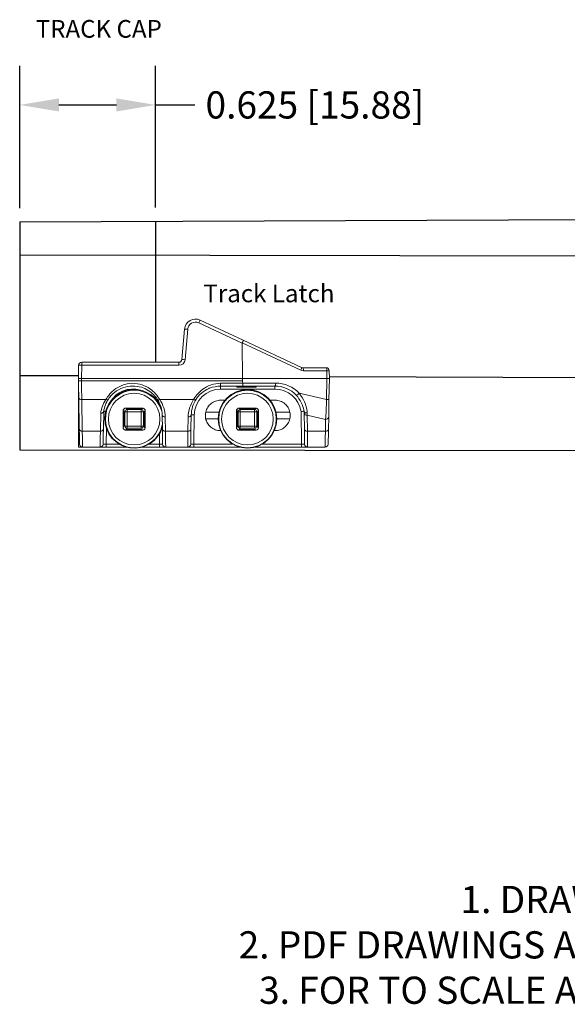
# Model space of a CAD drawing. Units: inches. Extents: x -30 to 2056, y 345 to 1492.
# Drawn here: x -29 to -26, y 345 to 349 of the extents above; entities that cross this region are included whole.
import ezdxf

# ---------------------------------------------------------------- set-up
doc = ezdxf.new("R2010")
doc.units = ezdxf.units.IN
doc.header["$MEASUREMENT"] = 0
doc.linetypes.add('DASHED', pattern=[0.75, 0.5, -0.25])
doc.layers.add('PS-ANNO-NOTE-EN', color=7, linetype='Continuous')
doc.layers.add('PS-DIMS-INCH', color=7, linetype='Continuous')
doc.styles.get("Standard").update_dxf_attribs({"font": 'GARA.TTF', "height": 0.125})
doc.dimstyles.get("Standard").update_dxf_attribs({"dimtxt": 0.125, "dimasz": 0.18, "dimexe": 0.18, "dimexo": 0.0625, "dimgap": 0.09, "dimtad": 0, "dimtih": 1, "dimtoh": 1, "dimdec": 3, "dimzin": 0, "dimdsep": 46, "dimtxsty": 'Standard', "dimcen": 0.09, "dimadec": 0, "dimazin": 0, "dimtfac": 1, "dimtdec": 3, "dimtofl": 0, "dimtmove": 0, "dimatfit": 3, "dimfxl": 1, "dimtolj": 1, "dimtzin": 0, "dimarcsym": 0})

# ---------------------------------------------------------------- blocks, each defined once
blk = doc.blocks.new('A$C33DD3632')
at = {"color": 7, "linetype": 'Continuous', "lineweight": 15}
for p, q in [((1.1026, 1.0941), (0.9043, 1.1866)), ((0.8333, 1.1457), (0.8211, 1.0056)), ((0.835, 1.0046), (0.8473, 1.1447)), ((0.8984, 1.1742), (1.0983, 1.081)), ((1.3708, 0.9691), (1.1026, 1.0941)), ((1.0983, 1.081), (1.0986, 0.9178)), ((1.0985, 1.0823), (1.3679, 0.9567)), ((0.346, 0.979), (0.345, 0.9178)), ((0.359, 0.9178), (0.36, 0.979)), ((0.8071, 0.9928), (0.36, 0.9928)), ((0.36, 0.979), (0.36, 0.9928)), ((0.36, 0.979), (0.8071, 0.979)), ((0.8071, 0.979), (0.8071, 0.9928)), ((1.484, 0.9678), (1.3767, 0.9678)), ((1.3798, 0.954), (1.487, 0.954)), ((1.487, 0.954), (1.4877, 0.9178)), ((1.4986, 0.9178), (1.498, 0.954)), ((0.345, 0.9488), (0.345, 0.9178)), ((0.359, 0.9178), (0.345, 0.9178)), ((0.345, 0.9178), (0.3451, 0.9077)), ((0.345, 0.9178), (0.345, 0.8868)), ((0.359, 0.9178), (1.0986, 0.9178)), ((0.3591, 0.9077), (0.359, 0.9178)), ((1.0986, 0.9077), (0.3591, 0.9077)), ((1.4877, 0.9178), (1.0986, 0.9178)), ((1.0986, 0.9077), (1.0986, 0.9178)), ((1.4877, 0.9178), (1.486, 0.8221)), ((1.4986, 0.9178), (1.4877, 0.9178)), ((1.4969, 0.8221), (1.4986, 0.9178)), ((0.345, 0.8868), (0.345, 0.7638)), ((1.1006, 0.8963), (0.9986, 0.8963)), ((0.9986, 0.8838), (0.9986, 0.8963)), ((0.9986, 0.8838), (1.0991, 0.8838)), ((0.9986, 0.87), (0.9986, 0.8838)), ((0.9986, 0.87), (1.2486, 0.87)), ((1.0732, 0.8788), (1.0732, 0.8838)), ((1.0732, 0.8788), (1.0885, 0.8788)), ((1.0885, 0.8788), (1.0885, 0.8838)), ((1.0885, 0.8788), (1.1392, 0.8788)), ((1.0991, 0.8838), (1.2486, 0.8838)), ((1.2517, 0.8976), (1.1004, 0.8976)), ((1.1004, 0.8976), (1.1006, 0.8963)), ((1.1392, 0.8788), (1.1392, 0.8838)), ((1.1392, 0.8788), (1.1492, 0.8788)), ((1.1492, 0.8788), (1.1492, 0.8838)), ((1.1492, 0.8788), (1.1616, 0.8788)), ((1.1616, 0.8788), (1.1616, 0.8838)), ((1.2486, 0.87), (1.2486, 0.8838)), ((0.3465, 0.8312), (0.349, 0.6857)), ((0.3605, 0.8215), (0.471, 0.8215)), ((0.363, 0.676), (0.3605, 0.8215)), ((0.7189, 0.8215), (0.8746, 0.8215)), ((0.9986, 0.8188), (1.0179, 0.8188)), ((1.2264, 0.8188), (1.2486, 0.8188)), ((1.486, 0.8221), (1.3599, 0.851)), ((0.5584, 0.7655), (0.5539, 0.7691)), ((0.5684, 0.7755), (0.6342, 0.7755)), ((0.5684, 0.7755), (0.5684, 0.7657)), ((0.6342, 0.7755), (0.6388, 0.7791)), ((0.6342, 0.7657), (0.6342, 0.7755)), ((1.0793, 0.7655), (1.0747, 0.7691)), ((1.0892, 0.7755), (1.1551, 0.7755)), ((1.0892, 0.7755), (1.0892, 0.7657)), ((1.1551, 0.7755), (1.1596, 0.7791)), ((1.1551, 0.7657), (1.1551, 0.7755)), ((0.3476, 0.7638), (0.345, 0.7638)), ((0.345, 0.7638), (0.345, 0.7338)), ((0.3482, 0.7338), (0.345, 0.7338)), ((0.345, 0.7338), (0.345, 0.6338)), ((0.4473, 0.759), (0.4459, 0.676)), ((0.4599, 0.6857), (0.4613, 0.7678)), ((0.5584, 0.6997), (0.5584, 0.7655)), ((0.6342, 0.7657), (0.5684, 0.7657)), ((0.5684, 0.7657), (0.5684, 0.6998)), ((0.6342, 0.6998), (0.6342, 0.7657)), ((0.6442, 0.7655), (0.6442, 0.6997)), ((0.7299, 0.7512), (0.7311, 0.6857)), ((0.7451, 0.676), (0.7439, 0.7415)), ((0.8496, 0.7415), (0.8485, 0.676)), ((0.8625, 0.6857), (0.8636, 0.7512)), ((0.8753, 0.6166), (0.8776, 0.7512)), ((0.9907, 0.7638), (0.9303, 0.7638)), ((0.9872, 0.7338), (0.9311, 0.7338)), ((1.0793, 0.6997), (1.0793, 0.7655)), ((1.1551, 0.7657), (1.0892, 0.7657)), ((1.0892, 0.7657), (1.0892, 0.6998)), ((1.1551, 0.6998), (1.1551, 0.7657)), ((1.1651, 0.7655), (1.1651, 0.6997)), ((1.3161, 0.7638), (1.2536, 0.7638)), ((1.3169, 0.7338), (1.2572, 0.7338)), ((1.3683, 0.7669), (1.3709, 0.6166)), ((1.3824, 0.7598), (1.3837, 0.6857)), ((1.3964, 0.7501), (1.4815, 0.7306)), ((1.3977, 0.676), (1.3964, 0.7501)), ((1.4815, 0.7306), (1.4805, 0.676)), ((1.4945, 0.6857), (1.4955, 0.7403)), ((0.5684, 0.6897), (0.5639, 0.6843)), ((0.5684, 0.6897), (0.5684, 0.6998)), ((0.5684, 0.6998), (0.6342, 0.6998)), ((0.6342, 0.6897), (0.5684, 0.6897)), ((0.6342, 0.6998), (0.6342, 0.6897)), ((0.6442, 0.6997), (0.6487, 0.6942)), ((1.0892, 0.6897), (1.0847, 0.6843)), ((1.0892, 0.6897), (1.0892, 0.6998)), ((1.0892, 0.6998), (1.1551, 0.6998)), ((1.1551, 0.6897), (1.0892, 0.6897)), ((1.1551, 0.6998), (1.1551, 0.6897)), ((1.1651, 0.6997), (1.1696, 0.6942)), ((1.2457, 0.6788), (1.2486, 0.6788)), ((0.345, 0.6338), (0.345, 0.6028)), ((0.4459, 0.676), (0.363, 0.676)), ((0.8485, 0.676), (0.7451, 0.676)), ((1.4805, 0.676), (1.3977, 0.676)), ((0.3641, 0.6028), (0.345, 0.6028)), ((0.3642, 0.6028), (0.4447, 0.6028)), ((0.4727, 0.6028), (0.4447, 0.6028)), ((0.4727, 0.6166), (0.4727, 0.6028)), ((0.4727, 0.6028), (0.5661, 0.6028)), ((0.6365, 0.6028), (0.7183, 0.6028)), ((0.7183, 0.6166), (0.7183, 0.6028)), ((0.7463, 0.6028), (0.7183, 0.6028)), ((0.7463, 0.6028), (0.8473, 0.6028)), ((0.8753, 0.6028), (0.8473, 0.6028)), ((0.8753, 0.6028), (0.8753, 0.6166)), ((0.8753, 0.6028), (1.087, 0.6028)), ((1.1574, 0.6028), (1.3709, 0.6028)), ((1.3709, 0.6028), (1.3709, 0.6166)), ((1.3989, 0.6028), (1.3709, 0.6028)), ((1.3989, 0.6028), (1.4793, 0.6028))]:
    blk.add_line(p, q, dxfattribs=at)
at = {"color": 8, "linetype": 'Continuous', "lineweight": 15}
for p, q in [((0.3455, 0.9488), (0.345, 0.9488)), ((0.3455, 0.8868), (0.345, 0.8868)), ((0.4727, 0.6166), (0.4739, 0.6885)), ((0.3499, 0.6338), (0.345, 0.6338)), ((0.7175, 0.6643), (0.7183, 0.6166)), ((0.5332, 0.6166), (0.4727, 0.6166)), ((0.7183, 0.6166), (0.6694, 0.6166)), ((1.0541, 0.6166), (0.8753, 0.6166)), ((1.3709, 0.6166), (1.1902, 0.6166))]:
    blk.add_line(p, q, dxfattribs=at)
at = {"color": 7, "linetype": 'Continuous', "lineweight": 15, "flags": 128}
for points in [[(0.3451, 0.9077), (0.3455, 0.8866), (0.3459, 0.8663), (0.3462, 0.8476), (0.3465, 0.8312)], [(0.3605, 0.8215), (0.3602, 0.84), (0.3599, 0.8611), (0.3595, 0.8839), (0.3591, 0.9077)], [(1.4955, 0.7403), (1.4958, 0.758), (1.4961, 0.778), (1.4965, 0.7997), (1.4969, 0.8221)], [(1.3822, 0.7678), (1.3823, 0.765), (1.3823, 0.7624), (1.3824, 0.7598)], [(0.349, 0.6857), (0.3495, 0.6563), (0.3499, 0.6345), (0.3501, 0.6211), (0.3502, 0.6166)], [(0.4587, 0.6166), (0.4587, 0.6211), (0.459, 0.6345), (0.4594, 0.6563), (0.4599, 0.6857)], [(0.7311, 0.6857), (0.7316, 0.6563), (0.732, 0.6345), (0.7322, 0.6211), (0.7323, 0.6166)], [(0.8613, 0.6166), (0.8613, 0.6211), (0.8616, 0.6345), (0.8619, 0.6563), (0.8625, 0.6857)], [(1.3837, 0.6857), (1.3842, 0.6563), (1.3846, 0.6345), (1.3848, 0.6211), (1.3849, 0.6166)], [(1.4933, 0.6166), (1.4934, 0.6211), (1.4936, 0.6345), (1.494, 0.6563), (1.4945, 0.6857)], [(0.3642, 0.6028), (0.3641, 0.6076), (0.3639, 0.6218), (0.3635, 0.6449), (0.363, 0.676)], [(0.4459, 0.676), (0.4454, 0.6449), (0.445, 0.6218), (0.4447, 0.6076), (0.4447, 0.6028)], [(0.7463, 0.6028), (0.7462, 0.6076), (0.746, 0.6218), (0.7456, 0.6449), (0.7451, 0.676)], [(0.8485, 0.676), (0.848, 0.6449), (0.8476, 0.6218), (0.8473, 0.6076), (0.8473, 0.6028)], [(1.3989, 0.6028), (1.3988, 0.6076), (1.3986, 0.6218), (1.3982, 0.6449), (1.3977, 0.676)], [(1.4805, 0.676), (1.48, 0.6449), (1.4796, 0.6218), (1.4794, 0.6076), (1.4793, 0.6028)]]:
    blk.add_lwpolyline(points, dxfattribs=at)
at = {"color": 7, "linetype": 'Continuous', "lineweight": 15}
for centre, radius in [((1.1221, 0.7331), 0.135), ((1.1222, 0.7322), 0.1323), ((0.6013, 0.7319), 0.1187), ((1.1221, 0.7319), 0.1187)]:
    blk.add_circle(centre, radius, dxfattribs=at)
for centre, radius, start, end in [((0.8831, 1.1413), 0.05, 65, 175), ((0.8831, 1.1416), 0.036, 65, 175), ((1.3198, 0.9814), 0.4634, 153.7189, 155.4225), ((0.8262, 0.9439), 0.2019, 84.0171, 87.9847), ((0.8071, 1.0068), 0.014, 270, 355), ((0.8071, 1.007), 0.028, 270, 355), ((0.814, 0.805), 0.2007, 83.9999, 87.9925), ((0.36, 0.9788), 0.014, 90, 179), ((0.353, 0.7787), 0.2005, 87.9993, 92.0007), ((1.3531, 0.9666), 0.0179, 326.1833, 8.0704), ((1.3798, 0.982), 0.028, 245, 270), ((1.3767, 0.9818), 0.014, 245, 270), ((1.3619, 0.9573), 0.0182, 349.7905, 35.3932), ((1.4691, 0.9573), 0.0182, 349.7905, 35.3932), ((1.484, 0.9538), 0.014, 1, 90), ((1.4925, 0.7741), 0.18, 88.261, 91.739), ((0.3521, 1.1081), 0.2005, 267.9991, 272.0009), ((0.6013, 0.7331), 0.135, 25.588, 179.992), ((0.6013, 0.7322), 0.1323, 15.9905, 348.0561), ((0.9986, 0.749), 0.121, 90, 179), ((1.2338, 0.8943), 0.0182, 324.6002, 10.2173), ((1.2486, 0.7488), 0.135, 43.4227, 90), ((1.2486, 0.749), 0.121, 8.4902, 90), ((1.2517, 0.7486), 0.149, 43.4227, 90), ((0.3586, 0.8338), 0.0124, 192.2897, 278.5165), ((0.595, 0.7389), 0.149, 146.3195, 172.251), ((0.595, 0.7488), 0.135, 146.3195, 172.086), ((0.4754, 0.8304), 0.00994, 243.8192, 316.9549), ((0.7146, 0.8304), 0.00994, 223.044, 296.1818), ((0.595, 0.7488), 0.135, 1, 33.6805), ((0.595, 0.7389), 0.149, 1, 33.6805), ((0.9986, 0.7389), 0.149, 146.3195, 179), ((0.9986, 0.7488), 0.135, 146.3195, 179), ((0.879, 0.8304), 0.00994, 243.8196, 316.9543), ((1.3382, 0.8676), 0.0273, 288.039, 322.5797), ((1.4915, 1.002), 0.18, 268.261, 271.739), ((4.8252, 0.7316), 4.2749, 179.494, 180.506), ((0.5512, 0.7565), 0.0129, 78.1282, 93.2576), ((4.7902, 0.7317), 4.2365, 179.4935, 180.5065), ((0.5685, 0.7654), 0.01, 90.45, 179.5467), ((0.6013, -4.5804), 5.363, 89.5966, 90.4034), ((0.6013, -4.5398), 5.319, 89.5965, 90.4035), ((0.6342, 0.7654), 0.01, 0.4533, 89.55), ((0.6289, 0.7817), 0.0102, 345.3328, 4.3263), ((-3.5876, 0.7317), 4.2365, 359.4935, 0.5065), ((-3.6226, 0.7316), 4.2749, 359.494, 0.506), ((5.3461, 0.7316), 4.2749, 179.494, 180.506), ((1.0721, 0.7565), 0.0129, 78.1278, 93.2579), ((5.3144, 0.7317), 4.2398, 179.4939, 180.5061), ((1.0893, 0.7654), 0.01, 90.4512, 179.5463), ((1.1222, -4.5804), 5.363, 89.5966, 90.4034), ((1.1222, -4.5398), 5.3191, 89.5965, 90.4035), ((1.155, 0.7654), 0.01, 0.4537, 89.5488), ((1.1498, 0.7817), 0.0102, 345.3384, 4.3257), ((-3.0701, 0.7317), 4.2398, 359.4939, 0.5061), ((-3.1018, 0.7316), 4.2749, 359.494, 0.506), ((0.6013, 0.7331), 0.135, 180.0079, 343.7497), ((0.5662, 0.593), 0.1727, 89.2644, 92.571), ((0.6365, 0.593), 0.1727, 87.429, 90.7356), ((0.7421, 0.7538), 0.0124, 192.2836, 278.5226), ((0.8515, 0.7538), 0.0124, 261.4769, 347.7163), ((0.8706, 0.5508), 0.2005, 87.9993, 92.0007), ((1.087, 0.593), 0.1727, 89.2644, 92.571), ((1.1573, 0.593), 0.1727, 87.429, 90.7356), ((1.3945, 0.7624), 0.0124, 192.2778, 278.5289), ((1.4833, 0.7429), 0.0124, 261.4837, 347.7096), ((0.3612, 0.6883), 0.0124, 192.2897, 278.5165), ((0.4477, 0.6883), 0.0124, 261.4831, 347.7096), ((0.5662, 0.5272), 0.1727, 89.2644, 92.571), ((0.5685, 0.6998), 0.0101, 180.5662, 269.4439), ((0.5748, 0.6816), 0.0112, 166.131, 183.8086), ((0.6013, 4.2432), 3.5626, 269.3927, 270.6073), ((0.6013, 4.2337), 3.5496, 269.3954, 270.6046), ((0.6365, 0.5272), 0.1727, 87.429, 90.7356), ((0.6341, 0.6998), 0.0101, 270.5561, 359.4338), ((0.6514, 0.7031), 0.00923, 253.4695, 274.7743), ((0.7432, 0.6883), 0.0124, 192.2904, 278.5169), ((0.8503, 0.6883), 0.0124, 261.4837, 347.7096), ((1.087, 0.5272), 0.1727, 89.2644, 92.571), ((1.0893, 0.6998), 0.0101, 180.5665, 269.4427), ((1.0956, 0.6816), 0.0112, 166.1368, 183.8077), ((1.1222, 4.2432), 3.5626, 269.3927, 270.6073), ((1.1222, 4.2337), 3.5496, 269.3954, 270.6046), ((1.1573, 0.5272), 0.1727, 87.429, 90.7356), ((1.155, 0.6998), 0.0101, 270.5573, 359.4335), ((1.1722, 0.7031), 0.00924, 253.4699, 274.7738), ((1.3958, 0.6883), 0.0124, 192.2911, 278.5162), ((1.4824, 0.6883), 0.0124, 261.4833, 347.7099), ((0.3642, 0.6168), 0.014, 181, 270), ((0.4447, 0.6168), 0.014, 270, 359), ((0.7463, 0.6168), 0.014, 181, 270), ((0.8473, 0.6168), 0.014, 270, 359), ((1.3989, 0.6168), 0.014, 181, 270), ((1.4793, 0.6168), 0.014, 270, 359)]:
    blk.add_arc(centre, radius, start, end, dxfattribs=at)
at = {"color": 8, "linetype": 'Continuous', "lineweight": 15}
blk.add_arc((0.595, 0.749), 0.121, 73.9037, 149.4723, dxfattribs=at)
at = {"color": 7, "linetype": 'Continuous', "lineweight": 15}
for centre, major_axis, ratio, start_param, end_param in [((1.0967, 1.0815), (0.0059, 0.0127), 0.093596, 4.821176, 6.283185), ((1.1606, 1.0517), (0.062, -0.0307), 0.201131, 3.148345, 3.241315), ((1.6542, 0.9099), (0.5556, 0.0024), 0.224924, 3.140203, 3.221814), ((1.0991, 0.8978), (0, 0.014), 0.111111, 3.141593, 4.602996), ((1.4829, 0.8187), (0.0051, 0.1271), 0.023583, 3.947519, 4.739978), ((1.395, 0.8388), (0.0011, 0.128), 0.023284, 3.946814, 4.049107), ((0.4727, 0.6168), (0.014, 0.0002), 0.017429, 3.140984, 4.711476), ((0.7183, 0.6168), (0.014, -0.0002), 0.017429, 4.713302, 6.283794), ((0.8753, 0.6168), (0.014, 0.0002), 0.017429, 3.140984, 4.711476), ((1.3709, 0.6168), (0.014, -0.0002), 0.017429, 4.713302, 6.283794)]:
    blk.add_ellipse(centre, major_axis=major_axis, ratio=ratio, start_param=start_param, end_param=end_param, dxfattribs=at)
for points, knots in [([(0.7189, 0.8215), (0.7132, 0.8303), (0.7019, 0.8475), (0.6738, 0.8728), (0.6375, 0.8917), (0.5923, 0.8992), (0.5463, 0.8899), (0.5171, 0.8725), (0.4953, 0.8541), (0.4815, 0.8384), (0.4736, 0.8258), (0.471, 0.8215)], [0, 0, 0, 0, 0.120182, 0.236133, 0.359958, 0.504261, 0.660593, 0.793256, 0.821863, 0.939654, 1, 1, 1, 1]), ([(0.4826, 0.8237), (0.485, 0.8271), (0.4922, 0.8373), (0.5129, 0.8582), (0.5488, 0.8784), (0.5926, 0.8861), (0.6331, 0.8802), (0.666, 0.8652), (0.6917, 0.8447), (0.7021, 0.8307), (0.7073, 0.8237)], [0, 0, 0, 0, 0.058738, 0.17376, 0.334721, 0.495387, 0.643884, 0.76883, 0.88304, 1, 1, 1, 1]), ([(0.9986, 0.8963), (0.9837, 0.8949), (0.9645, 0.8931), (0.9343, 0.8808), (0.9162, 0.8692), (0.8954, 0.8503), (0.8833, 0.8357), (0.8765, 0.8245), (0.8746, 0.8215)], [0, 0, 0, 0, 0.279912, 0.359675, 0.616233, 0.683006, 0.914173, 1, 1, 1, 1]), ([(0.8862, 0.8237), (0.8879, 0.8261), (0.8942, 0.8351), (0.9118, 0.8542), (0.9335, 0.8679), (0.963, 0.8802), (0.9813, 0.8821), (0.9986, 0.8838)], [0, 0, 0, 0, 0.083702, 0.309388, 0.607371, 0.631562, 1, 1, 1, 1]), ([(0.9986, 0.8188), (0.9907, 0.818), (0.975, 0.8165), (0.954, 0.8044), (0.9381, 0.7867), (0.929, 0.7645), (0.9277, 0.7406), (0.9344, 0.7176), (0.9483, 0.6981), (0.968, 0.6844), (0.9858, 0.6792), (0.9961, 0.6789), (0.9986, 0.6788)], [0, 0, 0, 0, 0.1072719, 0.2145536, 0.3219193, 0.4292062, 0.5364708, 0.6437721, 0.7511637, 0.8586809, 0.9662052, 1, 1, 1, 1]), ([(1.2486, 0.6788), (1.2564, 0.6796), (1.2722, 0.6811), (1.2931, 0.6932), (1.309, 0.7109), (1.3182, 0.7331), (1.3194, 0.757), (1.3128, 0.78), (1.2988, 0.7995), (1.2792, 0.8132), (1.2614, 0.8184), (1.2511, 0.8187), (1.2486, 0.8188)], [0, 0, 0, 0, 0.107271, 0.214551, 0.321917, 0.429204, 0.536469, 0.643775, 0.751163, 0.85868, 0.966204, 1, 1, 1, 1]), ([(1.3466, 0.8416), (1.3551, 0.8308), (1.3723, 0.809), (1.38, 0.782), (1.382, 0.7694), (1.3823, 0.7676), (1.3823, 0.7675)], [0, 0, 0, 0, 0.4545586, 0.9186165, 0.9950454, 1, 1, 1, 1]), ([(1.3967, 0.76), (1.3964, 0.7625), (1.3949, 0.778), (1.3876, 0.8111), (1.369, 0.8378), (1.3599, 0.851)], [0, 0, 0, 0, 0.087918, 0.552149, 1, 1, 1, 1]), ([(0.5505, 0.7694), (0.5507, 0.7709), (0.551, 0.7738), (0.5533, 0.7777), (0.5566, 0.7807), (0.5602, 0.7822), (0.5626, 0.7824), (0.5636, 0.7825)], [0, 0, 0, 0, 0.215684, 0.431406, 0.647121, 0.862807, 1, 1, 1, 1]), ([(0.6391, 0.7825), (0.6405, 0.7823), (0.6435, 0.782), (0.6474, 0.7797), (0.6503, 0.7764), (0.6519, 0.7727), (0.6521, 0.7703), (0.6521, 0.7694)], [0, 0, 0, 0, 0.215721, 0.431433, 0.647157, 0.862859, 1, 1, 1, 1]), ([(1.0714, 0.7694), (1.0715, 0.7709), (1.0718, 0.7738), (1.0741, 0.7777), (1.0774, 0.7807), (1.0811, 0.7822), (1.0835, 0.7824), (1.0844, 0.7825)], [0, 0, 0, 0, 0.215683, 0.431408, 0.647128, 0.862814, 1, 1, 1, 1]), ([(1.1599, 0.7825), (1.1614, 0.7823), (1.1643, 0.782), (1.1682, 0.7797), (1.1712, 0.7764), (1.1727, 0.7727), (1.1729, 0.7703), (1.173, 0.7694)], [0, 0, 0, 0, 0.215728, 0.431439, 0.647158, 0.862859, 1, 1, 1, 1]), ([(0.4473, 0.759), (0.4475, 0.759), (0.4481, 0.759), (0.4502, 0.759), (0.4537, 0.7596), (0.4575, 0.7615), (0.4603, 0.7641), (0.4609, 0.7663), (0.4612, 0.7674)], [0, 0, 0, 0, 0.025025, 0.084883, 0.313877, 0.542641, 0.771315, 1, 1, 1, 1]), ([(0.4613, 0.7678), (0.4615, 0.7678), (0.4618, 0.7678), (0.4642, 0.7677), (0.4677, 0.7675), (0.4715, 0.7672), (0.4741, 0.767), (0.4751, 0.7669), (0.4753, 0.7669)], [0, 0, 0, 0, 0.21448, 0.428952, 0.643599, 0.858645, 0.981209, 1, 1, 1, 1]), ([(1.3683, 0.7669), (1.3684, 0.7669), (1.3694, 0.767), (1.372, 0.7672), (1.3758, 0.7675), (1.3794, 0.7677), (1.3818, 0.7678), (1.3821, 0.7678), (1.3822, 0.7678)], [0, 0, 0, 0, 0.0187905, 0.1413475, 0.356393, 0.5710499, 0.7855211, 1, 1, 1, 1]), ([(1.3823, 0.7675), (1.3826, 0.7665), (1.3832, 0.7645), (1.3859, 0.7621), (1.3897, 0.7605), (1.3934, 0.7599), (1.3957, 0.7599), (1.3965, 0.76), (1.3967, 0.76)], [0, 0, 0, 0, 0.222457, 0.444907, 0.667474, 0.890259, 0.974956, 1, 1, 1, 1]), ([(0.5636, 0.6808), (0.5621, 0.681), (0.5592, 0.6813), (0.5552, 0.6836), (0.5523, 0.6869), (0.5507, 0.6906), (0.5506, 0.693), (0.5505, 0.6939)], [0, 0, 0, 0, 0.215723, 0.431443, 0.647126, 0.862837, 1, 1, 1, 1]), ([(0.6521, 0.6939), (0.652, 0.6924), (0.6517, 0.6895), (0.6494, 0.6856), (0.646, 0.6826), (0.6424, 0.6811), (0.64, 0.6809), (0.6391, 0.6808)], [0, 0, 0, 0, 0.215724, 0.431447, 0.647126, 0.862811, 1, 1, 1, 1]), ([(1.0844, 0.6808), (1.0829, 0.681), (1.08, 0.6813), (1.0761, 0.6836), (1.0731, 0.6869), (1.0716, 0.6906), (1.0714, 0.693), (1.0714, 0.6939)], [0, 0, 0, 0, 0.215716, 0.431449, 0.647126, 0.862837, 1, 1, 1, 1]), ([(1.173, 0.6939), (1.1728, 0.6924), (1.1725, 0.6895), (1.1702, 0.6856), (1.1669, 0.6826), (1.1632, 0.6811), (1.1609, 0.6809), (1.1599, 0.6808)], [0, 0, 0, 0, 0.215723, 0.431448, 0.647121, 0.862819, 1, 1, 1, 1])]:
    blk.add_open_spline(points, degree=3, knots=knots, dxfattribs=at)
blk = doc.blocks.new('*D60')
at = {"layer": 'Defpoints', "color": 0, "transparency": 16777216}
for p in [(-27.9253, 348.9825), (-28.5503, 348.4459), (-27.9253, 348.4484)]:
    blk.add_point(p, dxfattribs=at)
at = {"layer": 'PS-DIMS-INCH', "color": 0, "lineweight": -2, "transparency": 16777216}
for p, q in [((-28.5503, 348.5084), (-28.5503, 349.1625)), ((-27.9253, 348.5109), (-27.9253, 349.1625)), ((-28.3703, 348.9825), (-28.1053, 348.9825)), ((-27.9253, 348.9825), (-27.7453, 348.9825))]:
    blk.add_line(p, q, dxfattribs=at)
at = {"layer": 'PS-DIMS-INCH', "color": 0, "transparency": 16777216}
for points in [[(-28.3703, 349.0125), (-28.3703, 348.9525), (-28.5503, 348.9825)], [(-28.1053, 349.0125), (-28.1053, 348.9525), (-27.9253, 348.9825)]]:
    blk.add_solid(points, dxfattribs=at)
at = {"layer": 'PS-DIMS-INCH', "color": 0, "transparency": 16777216, "insert": (-27.1933, 348.9825), "char_height": 0.125, "attachment_point": 5}
blk.add_mtext('\\A1;0.625 [15.88]', dxfattribs=at)

msp = doc.modelspace()

# ---------------------------------------------------------------- linework, layer by layer
at = {"layer": 'PS-DIMS-INCH'}
for p, q in [((-28.5503, 348.4459), (-25.5077, 348.4581)), ((-28.5503, 348.4459), (-28.5503, 347.3985)), ((-27.9253, 348.4484), (-27.9253, 347.7999)), ((-28.5503, 348.2942), (-25.5018, 348.2886)), ((-28.5503, 347.7397), (-28.2801, 347.7387)), ((-27.1269, 347.7341), (-24.4742, 347.7237)), ((-28.5503, 347.3985), (-24.4864, 347.3924))]:
    msp.add_line(p, q, dxfattribs=at)

# ---------------------------------------------------------------- block references
msp.add_blockref('A$C33DD3632', (-28.6253, 346.8071), dxfattribs=at)

# ---------------------------------------------------------------- texts
at = {"layer": 'PS-ANNO-NOTE-EN', "linetype": 'DASHED', "attachment_point": 5}
for s, insert, char_height, width in [('TRACK CAP', (-28.1866, 349.3215), 0.08125, 1.5013), ('Track Latch', (-27.4044, 348.106), 0.08125, 1.5013), ('{\\fGaramond|b1|i0|c0|p18;NOTE(S):\\P\\pi-0.375,l0.5,t0.5;1.^IDRAWINGS SUBJECT TO CHANGE\\P2.^IPDF DRAWINGS ARE NON-SCALABLE ON A SHEET THIS SIZE\\P3.^IFOR TO SCALE AUTOCAD DRAWINGS REFER TO WEB SITE}', (-25.1257, 345.2274), 0.125, 8.204508)]:
    msp.add_mtext(s, dxfattribs=dict(at, insert=insert, char_height=char_height, width=width))

# ---------------------------------------------------------------- dimensions: what is measured, and where the dimension line sits
at = {"layer": 'PS-DIMS-INCH'}
dim = msp.add_linear_dim(base=(-27.9253, 348.9825), p1=(-28.5503, 348.4459), p2=(-27.9253, 348.4484), dimstyle='Standard', dxfattribs=at)
dim.commit()
dim.dimension.update_dxf_attribs({"geometry": '*D60', "text_midpoint": (-27.1933, 348.9825)})

doc.saveas('drawing.dxf')
